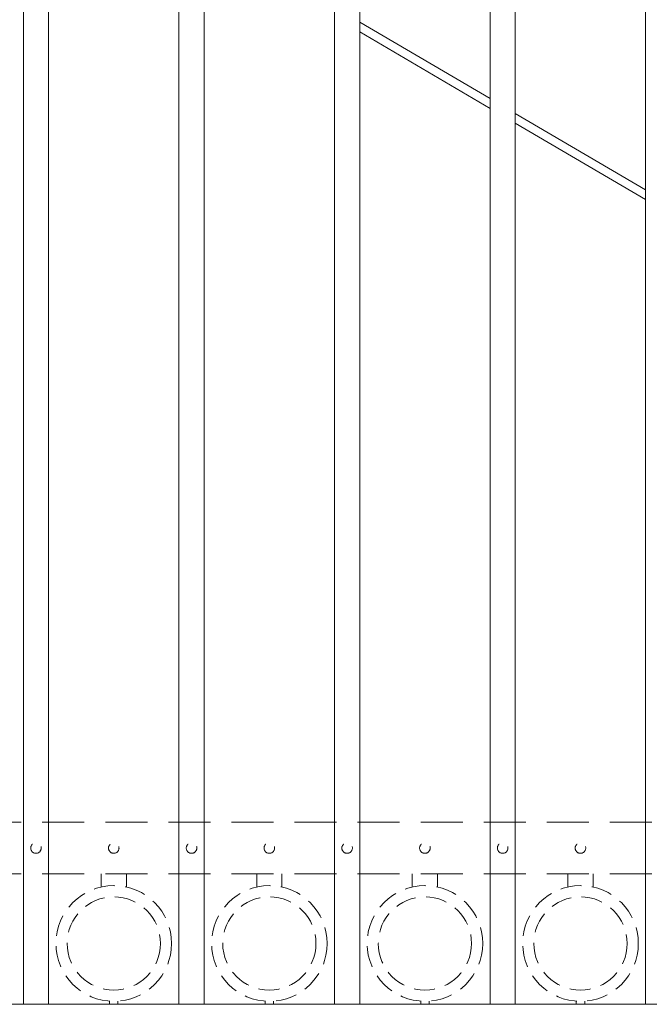
# Model space of a CAD drawing. Extents: x 99 to 5599, y 118 to 705.
# Drawn here: x 5397 to 5416, y 614 to 644 of the extents above; entities that cross this region are included whole.
import ezdxf

# ---------------------------------------------------------------- set-up
doc = ezdxf.new("R2010")
doc.units = 0
doc.header["$LTSCALE"] = 10
doc.header["$MEASUREMENT"] = 0
doc.linetypes.add('HIDDEN', pattern=[0.375, 0.25, -0.125])
doc.linetypes.add('HIDDEN2', pattern=[0.1875, 0.125, -0.0625])
for name, color, linetype, lineweight in [('3', 6, 'CONTINUOUS', 20), ('4', 80, 'CONTINUOUS', 15), ('5', 50, 'CONTINUOUS', 9)]:
    doc.layers.add(name, color=color, linetype=linetype, lineweight=lineweight)

msp = doc.modelspace()

# ---------------------------------------------------------------- linework, layer by layer
at = {"layer": '3'}
msp.add_line((5381.05525, 614.3506), (5456.05525, 614.3506), dxfattribs=at)
msp.add_line((5381.05525, 614.3506), (5456.05525, 614.3506), dxfattribs=at)
msp.add_line((5381.05525, 614.3506), (5456.05525, 614.3506), dxfattribs=at)
at = {"layer": '4'}
for p, q in [((5415.86775, 614.3506), (5415.86775, 671.25648)), ((5411.24275, 614.3506), (5411.24275, 670.89717)), ((5411.99275, 614.3506), (5411.99275, 670.97819)), ((5406.61775, 614.3506), (5406.61775, 670.19975)), ((5407.36775, 614.3506), (5407.36775, 670.33621)), ((5402.74275, 614.3506), (5402.74275, 669.34707)), ((5401.99275, 614.3506), (5401.99275, 669.15292)), ((5398.11775, 614.3506), (5398.11775, 667.99396)), ((5397.36775, 614.3506), (5397.36775, 667.73868))]:
    msp.add_line(p, q, dxfattribs=at)
at = {"layer": '5'}
for p, q in [((5411.24275, 641.26758), (5407.36775, 643.5387)), ((5407.36775, 643.24894), (5411.24275, 640.97781)), ((5415.86775, 638.55688), (5411.99275, 640.82801)), ((5411.99275, 640.53824), (5415.86775, 638.26712))]:
    msp.add_line(p, q, dxfattribs=at)
at = {"layer": '5', "linetype": 'HIDDEN2'}
for p, q in [((5381.05525, 619.76379), (5456.05525, 619.76379)), ((5381.05525, 619.76379), (5456.05525, 619.76379)), ((5381.05525, 619.76379), (5456.05525, 619.76379)), ((5381.05525, 618.2256), (5456.05525, 618.2256)), ((5381.05525, 618.2256), (5456.05525, 618.2256)), ((5381.05525, 618.2256), (5456.05525, 618.2256))]:
    msp.add_line(p, q, dxfattribs=at)
at = {"layer": '5', "linetype": 'HIDDEN'}
for p, q in [((5399.68153, 617.83565), (5399.68153, 618.22849)), ((5400.43153, 617.83565), (5400.43153, 618.22849)), ((5404.30653, 617.83565), (5404.30653, 618.22849)), ((5405.05653, 617.83565), (5405.05653, 618.22849)), ((5408.93153, 617.83565), (5408.93153, 618.22849)), ((5409.68153, 617.83565), (5409.68153, 618.22849)), ((5413.55653, 617.83565), (5413.55653, 618.22849)), ((5414.30653, 617.83565), (5414.30653, 618.22849)), ((5399.93153, 614.44482), (5399.93153, 614.35349)), ((5400.18153, 614.44482), (5400.18153, 614.35349)), ((5404.55653, 614.44482), (5404.55653, 614.35349)), ((5404.80653, 614.44482), (5404.80653, 614.35349)), ((5409.18153, 614.44482), (5409.18153, 614.35349)), ((5409.43153, 614.44482), (5409.43153, 614.35349)), ((5413.80653, 614.44482), (5413.80653, 614.35349)), ((5414.05653, 614.44482), (5414.05653, 614.35349))]:
    msp.add_line(p, q, dxfattribs=at)
at = {"layer": '5', "linetype": 'HIDDEN2', "ltscale": 0.5}
for centre, radius in [((5397.74275, 618.9947), 0.15625), ((5400.05525, 618.9947), 0.15625), ((5402.36775, 618.9947), 0.15625), ((5404.68025, 618.9947), 0.15625), ((5406.99275, 618.9947), 0.15625), ((5409.30525, 618.9947), 0.15625), ((5411.61775, 618.9947), 0.15625), ((5413.93025, 618.9947), 0.15625), ((5400.05653, 616.15867), 1.7184), ((5404.68153, 616.15867), 1.7184), ((5409.30653, 616.15867), 1.7184), ((5413.93153, 616.15867), 1.7184), ((5400.05653, 616.15867), 1.38581), ((5404.68153, 616.15867), 1.38581), ((5409.30653, 616.15867), 1.38581), ((5413.93153, 616.15867), 1.38581)]:
    msp.add_circle(centre, radius, dxfattribs=at)

doc.saveas('drawing.dxf')
